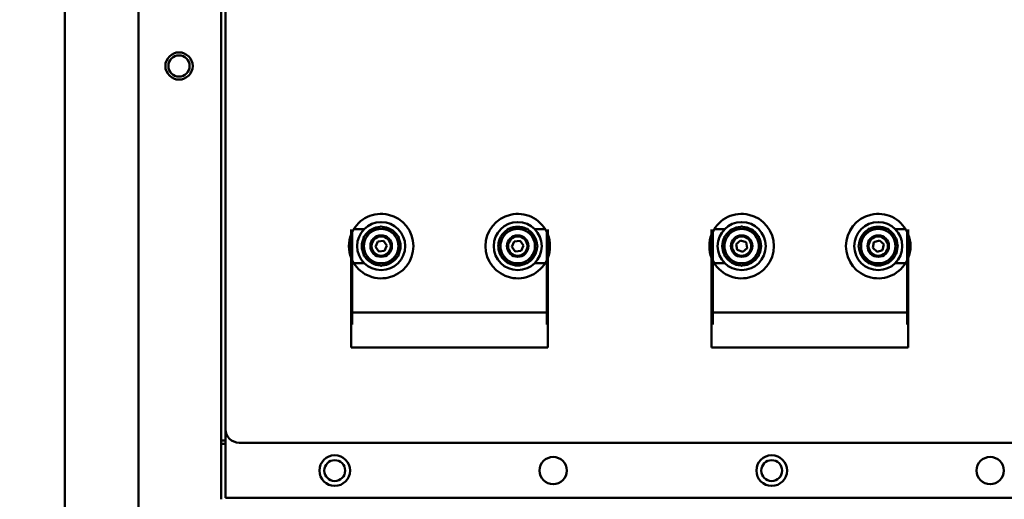
# Model space of a CAD drawing. Units: inches. Extents: x 2 to 130, y 2 to 100.
# Drawn here: x 19 to 28, y 44 to 48 of the extents above; entities that cross this region are included whole.
import ezdxf

# ---------------------------------------------------------------- set-up
doc = ezdxf.new("R2010")
doc.units = ezdxf.units.IN
doc.header["$LTSCALE"] = 12
doc.header["$MEASUREMENT"] = 0
doc.layers.add('Dimension (ANSI)', color=7, linetype='Continuous', lineweight=25)
doc.layers.add('Visible (ANSI)', color=7, linetype='Continuous', lineweight=50)
doc.styles.get("Standard").update_dxf_attribs({"font": 'tahoma.ttf'})
doc.dimstyles.new('Default (ANSI)', dxfattribs={"dimscale": 12, "dimtxt": 0.1, "dimasz": 0.098425, "dimexe": 0.125, "dimexo": 0.0625, "dimgap": 0.031496, "dimtad": 0, "dimtih": 1, "dimtoh": 1, "dimrnd": 1e-08, "dimzin": 4, "dimdsep": 46, "dimtxsty": 'Standard', "dimcen": 0.09, "dimdle": 0.393701, "dimclrd": 256, "dimclre": 256, "dimclrt": 256, "dimadec": 0, "dimazin": 1, "dimtfac": 1.2, "dimtofl": 0, "dimtmove": 0, "dimatfit": 3, "dimfxl": 1, "dimtolj": 1, "dimtzin": 4, "dimlwd": -1, "dimlwe": -1, "dimarcsym": 0})

# ---------------------------------------------------------------- blocks, each defined once
blk = doc.blocks.new('*D28')
at = {"layer": 'Defpoints', "color": 0, "transparency": 16777216}
for p in [(19.7823, 88.2405), (15.74, 33.9397), (19.7823, 33.9397)]:
    blk.add_point(p, dxfattribs=at)
at = {"layer": 'Dimension (ANSI)', "transparency": 16777216}
for p, q in [((19.0323, 88.2405), (14.24, 88.2405)), ((15.74, 87.0594), (15.74, 62.0931)), ((15.74, 35.1208), (15.74, 60.0872)), ((19.0323, 33.9397), (14.24, 33.9397))]:
    blk.add_line(p, q, dxfattribs=at)
for points in [[(15.5431, 87.0594), (15.9368, 87.0594), (15.74, 88.2405)], [(15.5431, 35.1208), (15.9368, 35.1208), (15.74, 33.9397)]]:
    blk.add_solid(points, dxfattribs=at)
at = {"layer": 'Dimension (ANSI)', "transparency": 16777216, "insert": (13.7715, 61.7151), "char_height": 1.2, "attachment_point": 1}
blk.add_mtext('\\A1;54.30', dxfattribs=at)

msp = doc.modelspace()

# ---------------------------------------------------------------- linework, layer by layer
at = {"layer": 'Visible (ANSI)'}
for p, q in [((19.0423, 35.1847), (19.0423, 60.7473)), ((19.7173, 38.0701), (19.7173, 54.7501)), ((20.4726, 54.7501), (20.4726, 44.1401)), ((20.5127, 48.0851), (20.5127, 47.9031)), ((20.5127, 44.2461), (20.5127, 47.9031)), ((21.6627, 46.0571), (21.6627, 46.0747)), ((21.6627, 46.0571), (21.6627, 46.0054)), ((21.6727, 46.0747), (21.6727, 46.0571)), ((21.6727, 46.0054), (21.6727, 46.0571)), ((21.7816, 46.0761), (21.6864, 46.0761)), ((23.3439, 46.0761), (23.4391, 46.0761)), ((23.4527, 46.0747), (23.4527, 46.0571)), ((23.4527, 46.0054), (23.4527, 46.0571)), ((23.4627, 46.0571), (23.4627, 46.0747)), ((23.4627, 46.0571), (23.4627, 46.0054)), ((24.9627, 46.0571), (24.9627, 46.0747)), ((24.9627, 46.0571), (24.9627, 46.0054)), ((24.9727, 46.0747), (24.9727, 46.0571)), ((24.9727, 46.0054), (24.9727, 46.0571)), ((25.0816, 46.0761), (24.9864, 46.0761)), ((26.6439, 46.0761), (26.7391, 46.0761)), ((26.7527, 46.0747), (26.7527, 46.0571)), ((26.7527, 46.0054), (26.7527, 46.0571)), ((26.7627, 46.0571), (26.7627, 46.0747)), ((26.7627, 46.0571), (26.7627, 46.0054)), ((21.6627, 45.2039), (21.6627, 46.0054)), ((21.6727, 46.0054), (21.6727, 45.2039)), ((21.9064, 45.9645), (21.9596, 45.97)), ((21.9596, 45.97), (21.991, 45.9266)), ((23.1564, 45.9645), (23.2096, 45.97)), ((23.2096, 45.97), (23.241, 45.9266)), ((23.4527, 46.0054), (23.4527, 45.2039)), ((23.4627, 45.2039), (23.4627, 46.0054)), ((24.9627, 45.2039), (24.9627, 46.0054)), ((24.9727, 46.0054), (24.9727, 45.2039)), ((25.1872, 45.9389), (25.2279, 45.9738)), ((25.2279, 45.9738), (25.2784, 45.9559)), ((26.4478, 45.9568), (26.4986, 45.9736)), ((26.4986, 45.9736), (26.5386, 45.9379)), ((26.7527, 46.0054), (26.7527, 45.2039)), ((26.7627, 45.2039), (26.7627, 46.0054)), ((21.8845, 45.9157), (21.9064, 45.9645)), ((21.9158, 45.8723), (21.8845, 45.9157)), ((21.9691, 45.8777), (21.9158, 45.8723)), ((21.991, 45.9266), (21.9691, 45.8777)), ((23.1345, 45.9157), (23.1564, 45.9645)), ((23.1658, 45.8723), (23.1345, 45.9157)), ((23.2191, 45.8777), (23.1658, 45.8723)), ((23.241, 45.9266), (23.2191, 45.8777)), ((25.1971, 45.8863), (25.1872, 45.9389)), ((25.2475, 45.8685), (25.1971, 45.8863)), ((25.2882, 45.9033), (25.2475, 45.8685)), ((25.2784, 45.9559), (25.2882, 45.9033)), ((26.4369, 45.9043), (26.4478, 45.9568)), ((26.4769, 45.8687), (26.4369, 45.9043)), ((26.5277, 45.8855), (26.4769, 45.8687)), ((26.5386, 45.9379), (26.5277, 45.8855)), ((21.6864, 45.7661), (21.7816, 45.7661)), ((23.4391, 45.7661), (23.3439, 45.7661)), ((24.9864, 45.7661), (25.0816, 45.7661)), ((26.7391, 45.7661), (26.6439, 45.7661)), ((23.4527, 45.3144), (21.6727, 45.3144)), ((26.7527, 45.3144), (24.9727, 45.3144)), ((21.6627, 45.2039), (21.6627, 44.9944)), ((23.4627, 44.9944), (23.4627, 45.2039)), ((24.9627, 45.2039), (24.9627, 44.9944)), ((26.7627, 44.9944), (26.7627, 45.2039)), ((23.4627, 44.9944), (21.6627, 44.9944)), ((26.7627, 44.9944), (24.9627, 44.9944)), ((20.5127, 44.2461), (20.5127, 43.6161)), ((20.4726, 44.1401), (20.4726, 44.1109)), ((20.5127, 44.1401), (20.4726, 44.1401)), ((20.4726, 44.1109), (20.5127, 44.1109)), ((20.4726, 43.6031), (20.4726, 44.1109)), ((34.3877, 44.1211), (20.6377, 44.1211)), ((20.5127, 43.6161), (34.5127, 43.6161))]:
    msp.add_line(p, q, dxfattribs=at)
for centre, radius in [((20.0873, 47.5701), 0.125), ((20.0873, 47.5701), 0.097), ((21.9377, 45.9211), 0.22), ((23.1877, 45.9211), 0.22), ((25.2377, 45.9211), 0.22), ((26.4877, 45.9211), 0.22), ((21.9377, 45.9211), 0.0984), ((21.9377, 45.9211), 0.0984), ((21.9377, 45.9211), 0.0884), ((23.1877, 45.9211), 0.0984), ((23.1877, 45.9211), 0.0984), ((23.1877, 45.9211), 0.0884), ((25.2377, 45.9211), 0.0984), ((25.2377, 45.9211), 0.0984), ((25.2377, 45.9211), 0.0884), ((26.4877, 45.9211), 0.0984), ((26.4877, 45.9211), 0.0984), ((26.4877, 45.9211), 0.0884), ((21.5127, 43.8661), 0.1405), ((23.5127, 43.8661), 0.125), ((25.5127, 43.8661), 0.1405), ((27.5127, 43.8661), 0.125), ((21.5126, 43.8659), 0.0955), ((25.5126, 43.8659), 0.0955)]:
    msp.add_circle(centre, radius, dxfattribs=at)
for centre, radius, start, end in [((21.9377, 45.9211), 0.2953, 206.17296, 153.82704), ((23.1877, 45.9211), 0.2953, 26.17296, 333.82704), ((25.2377, 45.9211), 0.2953, 206.17296, 153.82704), ((26.4877, 45.9211), 0.2953, 26.17296, 333.82704), ((21.9377, 45.9211), 0.1575, 120, 180), ((21.9377, 45.9211), 0.1772, 92.73396, 147.26604), ((21.9377, 45.9211), 0.1575, 60, 120), ((21.9377, 45.9211), 0.1772, 32.73396, 87.26604), ((21.9377, 45.9211), 0.1575, 0, 60), ((23.1877, 45.9211), 0.1772, 122.73396, 177.26604), ((23.1877, 45.9211), 0.1575, 90, 150), ((23.1877, 45.9211), 0.1772, 62.73396, 117.26604), ((23.1877, 45.9211), 0.1575, 30, 90), ((23.1877, 45.9211), 0.1772, 2.73396, 57.26604), ((25.2377, 45.9211), 0.1575, 120, 180), ((25.2377, 45.9211), 0.1772, 92.73396, 147.26604), ((25.2377, 45.9211), 0.1575, 60, 120), ((25.2377, 45.9211), 0.1772, 32.73396, 87.26604), ((25.2377, 45.9211), 0.1575, 0, 60), ((26.4877, 45.9211), 0.1772, 122.73396, 177.26604), ((26.4877, 45.9211), 0.1575, 90, 150), ((26.4877, 45.9211), 0.1772, 62.73396, 117.26604), ((26.4877, 45.9211), 0.1575, 30, 90), ((26.4877, 45.9211), 0.1772, 2.73396, 57.26604), ((21.9377, 45.9211), 0.2953, 158.64362, 201.35638), ((21.9377, 45.9211), 0.1772, 152.73396, 207.26604), ((21.9377, 45.9211), 0.1772, 332.73396, 27.26604), ((23.1877, 45.9211), 0.1575, 150, 210), ((23.1877, 45.9211), 0.1575, 330, 30), ((23.1877, 45.9211), 0.2953, 338.64362, 21.35638), ((25.2377, 45.9211), 0.2953, 158.64362, 201.35638), ((25.2377, 45.9211), 0.1772, 152.73396, 207.26604), ((25.2377, 45.9211), 0.1772, 332.73396, 27.26604), ((26.4877, 45.9211), 0.1575, 150, 210), ((26.4877, 45.9211), 0.1575, 330, 30), ((26.4877, 45.9211), 0.2953, 338.64362, 21.35638), ((21.9377, 45.9211), 0.1575, 180, 240), ((21.9377, 45.9211), 0.1575, 300, 0), ((23.1877, 45.9211), 0.1772, 182.73396, 237.26604), ((23.1877, 45.9211), 0.1772, 302.73396, 357.26604), ((25.2377, 45.9211), 0.1575, 180, 240), ((25.2377, 45.9211), 0.1575, 300, 0), ((26.4877, 45.9211), 0.1772, 182.73396, 237.26604), ((26.4877, 45.9211), 0.1772, 302.73396, 357.26604), ((21.9377, 45.9211), 0.1772, 212.73396, 267.26604), ((21.9377, 45.9211), 0.1772, 272.73396, 327.26604), ((23.1877, 45.9211), 0.1575, 210, 270), ((23.1877, 45.9211), 0.1575, 270, 330), ((25.2377, 45.9211), 0.1772, 212.73396, 267.26604), ((25.2377, 45.9211), 0.1772, 272.73396, 327.26604), ((26.4877, 45.9211), 0.1575, 210, 270), ((26.4877, 45.9211), 0.1575, 270, 330), ((21.9377, 45.9211), 0.1575, 240, 300), ((23.1877, 45.9211), 0.1772, 242.73396, 297.26604), ((25.2377, 45.9211), 0.1575, 240, 300), ((26.4877, 45.9211), 0.1772, 242.73396, 297.26604), ((20.6377, 44.2461), 0.125, 180, 270)]:
    msp.add_arc(centre, radius, start, end, dxfattribs=at)
for points in [[(21.7802, 46.0121), (21.8224, 46.0364), (21.859, 46.0575)], [(21.859, 46.0575), (21.8955, 46.0786), (21.9377, 46.103)], [(21.9377, 46.103), (21.9799, 46.0786), (22.0165, 46.0575)], [(22.0165, 46.0575), (22.053, 46.0364), (22.0952, 46.0121)], [(23.0513, 45.9999), (23.0724, 46.0364), (23.0968, 46.0786)], [(23.0968, 46.0786), (23.1455, 46.0786), (23.1877, 46.0786)], [(23.1877, 46.0786), (23.2299, 46.0786), (23.2786, 46.0786)], [(23.2786, 46.0786), (23.303, 46.0364), (23.3241, 45.9999)], [(25.0802, 46.0121), (25.1224, 46.0364), (25.159, 46.0575)], [(25.159, 46.0575), (25.1955, 46.0786), (25.2377, 46.103)], [(25.2377, 46.103), (25.2799, 46.0786), (25.3165, 46.0575)], [(25.3165, 46.0575), (25.353, 46.0364), (25.3952, 46.0121)], [(26.3513, 45.9999), (26.3724, 46.0364), (26.3968, 46.0786)], [(26.3968, 46.0786), (26.4455, 46.0786), (26.4877, 46.0786)], [(26.4877, 46.0786), (26.5299, 46.0786), (26.5786, 46.0786)], [(26.5786, 46.0786), (26.603, 46.0364), (26.6241, 45.9999)], [(21.7802, 45.9211), (21.7802, 45.9633), (21.7802, 46.0121)], [(22.0952, 46.0121), (22.0952, 45.9633), (22.0952, 45.9211)], [(23.0059, 45.9211), (23.0302, 45.9633), (23.0513, 45.9999)], [(23.3241, 45.9999), (23.3452, 45.9633), (23.3696, 45.9211)], [(25.0802, 45.9211), (25.0802, 45.9633), (25.0802, 46.0121)], [(25.3952, 46.0121), (25.3952, 45.9633), (25.3952, 45.9211)], [(26.3059, 45.9211), (26.3302, 45.9633), (26.3513, 45.9999)], [(26.6241, 45.9999), (26.6452, 45.9633), (26.6696, 45.9211)], [(21.7802, 45.8302), (21.7802, 45.8789), (21.7802, 45.9211)], [(22.0952, 45.9211), (22.0952, 45.8789), (22.0952, 45.8302)], [(23.0513, 45.8424), (23.0302, 45.8789), (23.0059, 45.9211)], [(23.3696, 45.9211), (23.3452, 45.8789), (23.3241, 45.8424)], [(25.0802, 45.8302), (25.0802, 45.8789), (25.0802, 45.9211)], [(25.3952, 45.9211), (25.3952, 45.8789), (25.3952, 45.8302)], [(26.3513, 45.8424), (26.3302, 45.8789), (26.3059, 45.9211)], [(26.6696, 45.9211), (26.6452, 45.8789), (26.6241, 45.8424)], [(21.859, 45.7847), (21.8224, 45.8058), (21.7802, 45.8302)], [(22.0952, 45.8302), (22.053, 45.8058), (22.0165, 45.7847)], [(23.0968, 45.7637), (23.0724, 45.8058), (23.0513, 45.8424)], [(23.3241, 45.8424), (23.303, 45.8058), (23.2786, 45.7637)], [(25.159, 45.7847), (25.1224, 45.8058), (25.0802, 45.8302)], [(25.3952, 45.8302), (25.353, 45.8058), (25.3165, 45.7847)], [(26.3968, 45.7637), (26.3724, 45.8058), (26.3513, 45.8424)], [(26.6241, 45.8424), (26.603, 45.8058), (26.5786, 45.7637)], [(21.9377, 45.7393), (21.8955, 45.7637), (21.859, 45.7847)], [(22.0165, 45.7847), (21.9799, 45.7637), (21.9377, 45.7393)], [(23.1877, 45.7637), (23.1455, 45.7637), (23.0968, 45.7637)], [(23.2786, 45.7637), (23.2299, 45.7637), (23.1877, 45.7637)], [(25.2377, 45.7393), (25.1955, 45.7637), (25.159, 45.7847)], [(25.3165, 45.7847), (25.2799, 45.7637), (25.2377, 45.7393)], [(26.4877, 45.7637), (26.4455, 45.7637), (26.3968, 45.7637)], [(26.5786, 45.7637), (26.5299, 45.7637), (26.4877, 45.7637)]]:
    msp.add_rational_spline(points, [1, 1.0379548493, 1], degree=2, dxfattribs=at)

# ---------------------------------------------------------------- dimensions: what is measured, and where the dimension line sits
at = {"layer": 'Dimension (ANSI)'}
dim = msp.add_linear_dim(base=(15.74, 33.9397), p1=(19.7823, 88.2405), p2=(19.7823, 33.9397), angle=90, dimstyle='Default (ANSI)', override={"dimgap": 0.031496, "dimdec": 2, "dimtol": 0, "dimlim": 0, "dimtp": 0, "dimtm": 0, "dimtdec": 2, "dimatfit": 1}, dxfattribs=at)
dim.commit()
dim.dimension.update_dxf_attribs({"geometry": '*D28', "text_midpoint": (15.74, 61.0901), "dimtype": 160})

doc.saveas('drawing.dxf')
